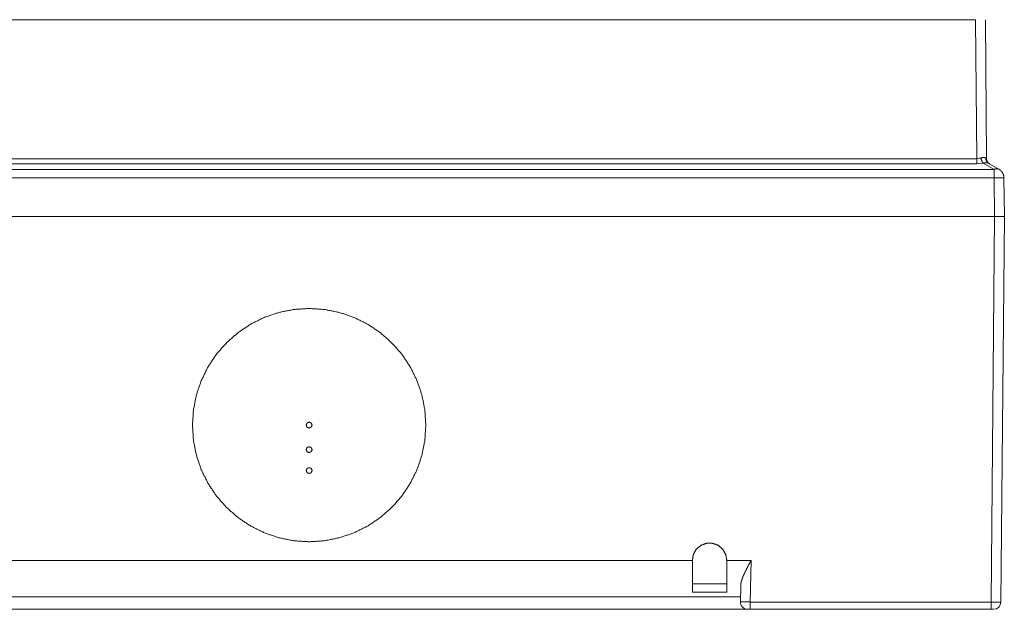
# Paper-space layout 'Foglio 1' of a CAD drawing. Units: millimetres. Extents: x 0 to 1189, y 0 to 841.
# Drawn here: x 384 to 485, y 727 to 787 of the extents above; entities that cross this region are included whole.
import ezdxf

# ---------------------------------------------------------------- set-up
doc = ezdxf.new("R2010")
doc.units = ezdxf.units.MM
doc.layers.add('1', color=7, linetype='Continuous', true_color=0xffffff)

psp = doc.layouts.new('Foglio 1')

# ---------------------------------------------------------------- linework, layer by layer
at = {"layer": '1', "color": 18, "linetype": 'Continuous', "lineweight": 13}
for p, q in [((249.13, 786.79), (481.78, 786.79)), ((481.9, 772.62), (481.78, 786.79)), ((249.01, 772.62), (481.9, 772.62)), ((482.31, 772.71), (481.9, 772.62)), ((482.81, 772.71), (482.9, 772.62)), ((249.01, 772.11), (481.9, 772.11)), ((482.56, 772.19), (481.9, 772.11)), ((482.56, 772.19), (483.67, 771.55)), ((247.24, 771.55), (483.67, 771.55)), ((247.24, 770.69), (483.67, 770.69)), ((483.71, 766.77), (483.67, 770.69)), ((483.71, 766.77), (483.36, 727.51)), ((271.98, 731.73), (452.96, 731.73)), ((456.46, 731.73), (458.93, 731.73)), ((458.85, 727.51), (458.93, 731.73)), ((456.46, 729.37), (452.96, 729.37)), ((456.46, 728.5), (452.96, 728.5)), ((483.36, 727.51), (458.85, 727.51))]:
    psp.add_line(p, q, dxfattribs=at)
at = {"layer": '1', "color": 18, "linetype": 'Continuous', "lineweight": 18}
for p, q in [((482.9, 772.62), (482.78, 786.79)), ((483.06, 772.19), (484.17, 771.55)), ((484.71, 766.77), (484.67, 770.69)), ((247.21, 766.77), (483.71, 766.77)), ((247.21, 766.77), (483.71, 766.77)), ((484.71, 766.77), (484.36, 727.51)), ((452.96, 731.73), (452.96, 731.77)), ((456.46, 731.73), (456.46, 731.77)), ((457.85, 727.53), (457.88, 729.19)), ((273.05, 728.02), (457.86, 728.02)), ((272.31, 726.77), (458.6, 726.77)), ((483.36, 726.77), (458.85, 726.77))]:
    psp.add_line(p, q, dxfattribs=at)
for centre, radius, start, end in [((483.5, 772.63), 0.6, 180.5, 240), ((458.6, 727.52), 0.75, 179, 270), ((483.61, 727.52), 0.75, 270, 359.5)]:
    psp.add_arc(centre, radius, start, end, dxfattribs=at)
at = {"layer": '1', "color": 18, "linetype": 'Continuous', "lineweight": 13}
psp.add_open_spline([(481.9, 772.11), (481.9, 772.62)], degree=1, dxfattribs=at)
for points, knots in [([(482.81, 772.71), (482.61, 772.77), (482.31, 772.71)], [0, 0, 0.416487, 1, 1]), ([(482.31, 772.71), (482.42, 772.4), (482.56, 772.19)], [0, 0, 0.5534, 1, 1]), ([(482.81, 772.71), (482.87, 772.4), (483.06, 772.19)], [0, 0, 0.514652, 1, 1]), ([(483.06, 772.19), (482.87, 772.23), (482.56, 772.19)], [0, 0, 0.37816, 1, 1]), ([(484.17, 771.55), (484.16, 771.56), (484.15, 771.56), (484.15, 771.57), (484.14, 771.57), (484.13, 771.57), (484.13, 771.57), (484.12, 771.58), (484.11, 771.58), (484.11, 771.58), (484.1, 771.59), (484.09, 771.59), (484.08, 771.59), (484.08, 771.59), (484.07, 771.59), (484.06, 771.6), (484.05, 771.6), (484.05, 771.6), (484.04, 771.6), (484.03, 771.6), (484.02, 771.61), (484.01, 771.61), (484, 771.61), (483.99, 771.61), (483.99, 771.61), (483.98, 771.61), (483.97, 771.61), (483.96, 771.61), (483.95, 771.61), (483.94, 771.61), (483.92, 771.61), (483.91, 771.61), (483.89, 771.61), (483.88, 771.61), (483.86, 771.61), (483.84, 771.6), (483.83, 771.6), (483.81, 771.6), (483.8, 771.6), (483.8, 771.6), (483.8, 771.6), (483.8, 771.59), (483.8, 771.59), (483.79, 771.59), (483.79, 771.59), (483.79, 771.59), (483.79, 771.59), (483.78, 771.59), (483.78, 771.59), (483.78, 771.59), (483.77, 771.59), (483.77, 771.59), (483.76, 771.58), (483.76, 771.58), (483.75, 771.58), (483.75, 771.58), (483.75, 771.58), (483.74, 771.58), (483.74, 771.58), (483.74, 771.58), (483.73, 771.58), (483.73, 771.58), (483.73, 771.57), (483.72, 771.57), (483.72, 771.57), (483.72, 771.57), (483.71, 771.57), (483.71, 771.57), (483.7, 771.57), (483.7, 771.56), (483.69, 771.56), (483.69, 771.56), (483.68, 771.56), (483.67, 771.55)], [0, 0, 0.026389, 0.039934, 0.053474, 0.067299, 0.081061, 0.095186, 0.109319, 0.123701, 0.13823, 0.153002, 0.167741, 0.182885, 0.19798, 0.213488, 0.228988, 0.244756, 0.260683, 0.276888, 0.293108, 0.309769, 0.326379, 0.343417, 0.360514, 0.37805, 0.395545, 0.413517, 0.431541, 0.449952, 0.468517, 0.496646, 0.525032, 0.555528, 0.586273, 0.619181, 0.652455, 0.68798, 0.723984, 0.728203, 0.732571, 0.737056, 0.741619, 0.746295, 0.751049, 0.756074, 0.760983, 0.766161, 0.771382, 0.776715, 0.782089, 0.793298, 0.805052, 0.817201, 0.823429, 0.829779, 0.836281, 0.842859, 0.849561, 0.856339, 0.863318, 0.870373, 0.877579, 0.884836, 0.892296, 0.899832, 0.907518, 0.915257, 0.923147, 0.931167, 0.947619, 0.956068, 0.964575, 0.982006, 1, 1]), ([(483.67, 771.55), (483.67, 771.48), (483.67, 771.3), (483.67, 771.07), (483.67, 770.82), (483.67, 770.69)], [0, 0, 0.084, 0.297136, 0.557913, 0.849069, 1, 1]), ([(484.67, 770.69), (484.67, 770.7), (484.65, 770.7), (484.63, 770.7), (484.59, 770.7), (484.55, 770.7), (484.5, 770.7), (484.44, 770.7), (484.38, 770.7), (484.23, 770.7), (484.05, 770.7), (483.87, 770.7), (483.67, 770.69)], [0, 0, 0.004866, 0.019312, 0.043171, 0.076204, 0.118164, 0.168639, 0.227091, 0.292984, 0.444488, 0.617366, 0.804919, 1, 1]), ([(457.85, 727.53), (457.99, 727.52), (458.35, 727.52), (458.85, 727.51)], [0, 0, 0.134016, 0.500014, 1, 1]), ([(458.85, 726.77), (458.85, 727.14), (458.85, 727.51)], [0, 0, 0.499277, 1, 1]), ([(484.36, 727.51), (484.23, 727.51), (483.86, 727.51), (483.36, 727.51)], [0, 0, 0.13401, 0.500049, 1, 1]), ([(483.36, 726.77), (483.36, 727.14), (483.36, 727.51)], [0, 0, 0.499277, 1, 1])]:
    psp.add_open_spline(points, degree=1, knots=knots, dxfattribs=at)
at = {"layer": '1', "color": 18, "linetype": 'Continuous', "lineweight": 18}
for points, knots in [([(484.17, 771.55), (484.28, 771.48), (484.38, 771.39), (484.46, 771.3), (484.53, 771.19), (484.59, 771.07), (484.64, 770.95), (484.66, 770.82), (484.67, 770.69)], [0, 0, 0.125007, 0.250019, 0.375028, 0.500036, 0.624979, 0.750019, 0.87497, 1, 1]), ([(484.71, 766.77), (484.57, 766.77), (483.71, 766.77)], [0, 0, 0.133992, 1, 1]), ([(484.71, 766.77), (484.57, 766.77), (483.71, 766.77)], [0, 0, 0.133951, 1, 1]), ([(413.96, 733.64), (412.41, 733.74), (410.88, 734.05), (409.41, 734.55), (408.02, 735.23), (406.73, 736.1), (405.56, 737.12), (404.53, 738.29), (403.67, 739.58), (402.98, 740.97), (402.48, 742.44), (402.18, 743.97), (402.08, 745.52), (402.18, 747.07), (402.48, 748.59), (402.98, 750.06), (403.67, 751.45), (404.53, 752.75), (405.56, 753.91), (406.73, 754.94), (408.02, 755.8), (409.41, 756.49), (410.88, 756.99), (412.41, 757.29), (413.96, 757.39), (415.51, 757.29), (417.03, 756.99), (418.5, 756.49), (419.89, 755.8), (421.18, 754.94), (422.35, 753.91), (423.38, 752.75), (424.24, 751.45), (424.93, 750.06), (425.43, 748.59), (425.73, 747.07), (425.83, 745.52), (425.73, 743.97), (425.43, 742.44), (424.93, 740.97), (424.24, 739.58), (423.38, 738.29), (422.35, 737.12), (421.18, 736.1), (419.89, 735.23), (418.5, 734.55), (417.03, 734.05), (415.51, 733.74), (413.96, 733.64)], [0, 0, 0.020833, 0.041667, 0.0625, 0.083333, 0.104166, 0.125, 0.145834, 0.166666, 0.187499, 0.208333, 0.229167, 0.25, 0.270834, 0.291666, 0.3125, 0.333333, 0.354167, 0.375, 0.395833, 0.416667, 0.4375, 0.458333, 0.479166, 0.5, 0.520833, 0.541667, 0.5625, 0.583333, 0.604167, 0.625, 0.645833, 0.666667, 0.6875, 0.708334, 0.729166, 0.75, 0.770833, 0.791667, 0.8125, 0.833333, 0.854166, 0.875, 0.895834, 0.916667, 0.9375, 0.958333, 0.979167, 1, 1]), ([(413.96, 745.82), (414.17, 745.73), (414.26, 745.52), (414.17, 745.31), (413.96, 745.22), (413.74, 745.31), (413.66, 745.52), (413.74, 745.73), (413.96, 745.82)], [0, 0, 0.125002, 0.250004, 0.375006, 0.500009, 0.625011, 0.750004, 0.874998, 1, 1]), ([(413.96, 743.32), (414.17, 743.23), (414.26, 743.02), (414.17, 742.81), (413.96, 742.72), (413.74, 742.81), (413.66, 743.02), (413.74, 743.23), (413.96, 743.32)], [0, 0, 0.125002, 0.250004, 0.375006, 0.500009, 0.625011, 0.750004, 0.874998, 1, 1]), ([(413.96, 741.19), (414.17, 741.11), (414.26, 740.89), (414.17, 740.68), (413.96, 740.59), (413.74, 740.68), (413.66, 740.89), (413.74, 741.11), (413.96, 741.19)], [0, 0, 0.125002, 0.250004, 0.375006, 0.500009, 0.625011, 0.750004, 0.874998, 1, 1]), ([(452.96, 731.77), (453.06, 732.36), (453.36, 732.89), (453.83, 733.28), (454.4, 733.49), (455.01, 733.49), (455.58, 733.28), (456.05, 732.89), (456.35, 732.36), (456.46, 731.77)], [0, 0, 0.111111, 0.222225, 0.333337, 0.444442, 0.555558, 0.666663, 0.777775, 0.888889, 1, 1]), ([(452.96, 731.73), (452.96, 730.76), (452.96, 729.09), (452.96, 728.5)], [0, 0, 0.299962, 0.817586, 1, 1]), ([(456.46, 731.73), (456.46, 730.76), (456.46, 729.09), (456.46, 728.5)], [0, 0, 0.299962, 0.817586, 1, 1]), ([(457.88, 729.19), (457.88, 729.26), (457.89, 729.33), (457.9, 729.41), (457.92, 729.48), (457.93, 729.55), (457.95, 729.63), (457.96, 729.67), (457.97, 729.7), (457.98, 729.72), (457.99, 729.74), (457.99, 729.76), (458, 729.78), (458.02, 729.86), (458.05, 729.94), (458.08, 730.02), (458.11, 730.1), (458.18, 730.25), (458.25, 730.41), (458.29, 730.5), (458.33, 730.58), (458.35, 730.62), (458.37, 730.66), (458.39, 730.7), (458.41, 730.74), (458.49, 730.91), (458.58, 731.07), (458.66, 731.24), (458.75, 731.4), (458.79, 731.48), (458.84, 731.57), (458.88, 731.65), (458.89, 731.67), (458.91, 731.71), (458.93, 731.73)], [0, 0, 0.025315, 0.051117, 0.077461, 0.104346, 0.131825, 0.159914, 0.174165, 0.188589, 0.195869, 0.203163, 0.210532, 0.217914, 0.247608, 0.27766, 0.308004, 0.338687, 0.400945, 0.464432, 0.496655, 0.529165, 0.545521, 0.561964, 0.578494, 0.595056, 0.661659, 0.728632, 0.795953, 0.863614, 0.897591, 0.931655, 0.9658, 0.974345, 0.991455, 1, 1])]:
    psp.add_open_spline(points, degree=1, knots=knots, dxfattribs=at)
for points in [[(458.6, 726.77), (458.85, 726.77)], [(483.61, 726.77), (483.36, 726.77)]]:
    psp.add_open_spline(points, degree=1, dxfattribs=at)

doc.saveas('drawing.dxf')
